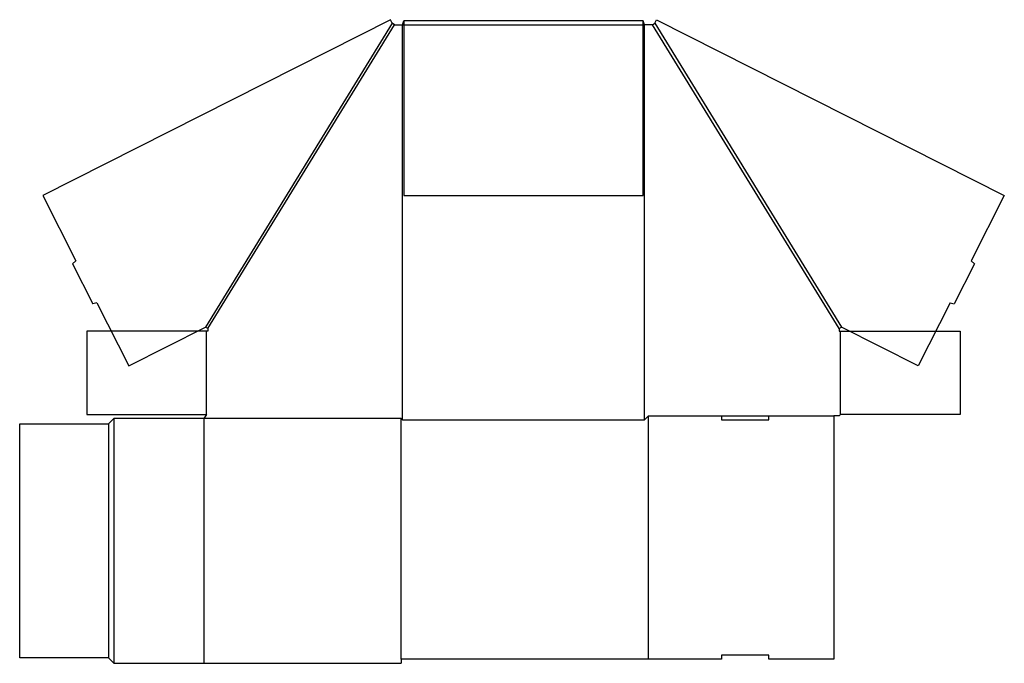
# Model space of a CAD drawing. Extents: x 0 to 45.8, y -0.2 to 29.7.
import ezdxf

# ---------------------------------------------------------------- set-up
doc = ezdxf.new("R2010")
doc.units = 0
doc.header["$MEASUREMENT"] = 0
doc.layers.add('CREASE', color=7, linetype='CONTINUOUS')
doc.layers.add('THRU-CUT', color=7, linetype='CONTINUOUS')

msp = doc.modelspace()

# ---------------------------------------------------------------- linework, layer by layer
at = {"layer": 'CREASE', "color": 3}
for p, q in [((17.331, 29.503), (8.644, 15.378)), ((8.75, 15.312), (17.438, 29.438)), ((17.812, 29.438), (29.062, 29.438)), ((17.812, 11.062), (17.812, 29.438)), ((29, 29.625), (17.875, 29.625)), ((29.062, 11.062), (29.062, 29.438)), ((38.125, 15.312), (29.438, 29.438)), ((29.544, 29.503), (38.231, 15.378)), ((8.688, 11.312), (8.688, 15.188)), ((38.188, 11.312), (38.188, 15.188)), ((4.375, 11.125), (4.375, -0.25)), ((8.562, 11.125), (8.562, -0.25)), ((17.75, 11.125), (8.562, 11.125)), ((17.75, -0.062), (17.75, 11.125)), ((29.25, 11.25), (32.656, 11.25)), ((34.844, 11.25), (37.875, 11.25)), ((4.125, 10.875), (4.125, 0))]:
    msp.add_line(p, q, dxfattribs=at)
at = {"layer": 'THRU-CUT', "color": 5}
for p, q in [((17.246, 29.67), (1.07, 21.494)), ((17.331, 29.503), (17.246, 29.67)), ((17.438, 29.438), (17.331, 29.503)), ((17.438, 29.438), (17.812, 29.438)), ((17.812, 29.438), (17.875, 29.625)), ((17.875, 29.625), (17.875, 21.494)), ((29.062, 29.438), (29, 29.625)), ((29, 21.494), (29, 29.625)), ((29.438, 29.438), (29.062, 29.438)), ((29.438, 29.438), (29.544, 29.503)), ((29.544, 29.503), (29.629, 29.67)), ((29.629, 29.67), (45.805, 21.494)), ((1.07, 21.494), (2.607, 18.454)), ((17.875, 21.494), (29, 21.494)), ((45.805, 21.494), (44.268, 18.454)), ((2.607, 18.454), (2.462, 18.325)), ((2.462, 18.325), (3.403, 16.462)), ((44.413, 18.325), (43.472, 16.462)), ((44.268, 18.454), (44.413, 18.325)), ((3.593, 16.502), (3.403, 16.462)), ((3.593, 16.502), (5.074, 13.574)), ((43.282, 16.502), (41.801, 13.574)), ((43.282, 16.502), (43.472, 16.462)), ((8.75, 15.188), (3.125, 15.188)), ((3.125, 15.188), (3.125, 11.312)), ((5.074, 13.574), (8.644, 15.378)), ((8.75, 15.312), (8.644, 15.378)), ((8.75, 15.312), (8.75, 15.188)), ((38.125, 15.312), (38.231, 15.378)), ((38.125, 15.312), (38.125, 15.188)), ((38.125, 15.188), (43.75, 15.188)), ((41.801, 13.574), (38.231, 15.378)), ((43.75, 15.188), (43.75, 11.312)), ((3.125, 11.312), (8.688, 11.312)), ((4.375, 11.125), (4.125, 10.875)), ((8.562, 11.125), (4.375, 11.125)), ((8.688, 11.312), (8.562, 11.125)), ((17.75, 11.125), (17.812, 11.062)), ((17.812, 11.062), (29.062, 11.062)), ((29.062, 11.062), (29.25, 11.25)), ((29.25, -0.062), (29.25, 11.25)), ((32.656, 11.25), (32.656, 11.062)), ((32.656, 11.25), (34.844, 11.25)), ((32.656, 11.062), (34.844, 11.062)), ((34.844, 11.062), (34.844, 11.25)), ((37.875, 11.25), (37.875, -0.062)), ((38.125, 11.25), (37.875, 11.25)), ((38.125, 11.25), (38.188, 11.312)), ((43.75, 11.312), (38.188, 11.312)), ((0, 10.875), (4.125, 10.875)), ((0, 0), (0, 10.875)), ((4.125, 0), (0, 0)), ((4.125, 0), (4.375, -0.25)), ((32.656, 0.125), (32.656, -0.062)), ((34.844, 0.125), (32.656, 0.125)), ((34.844, -0.062), (34.844, 0.125)), ((4.375, -0.25), (17.75, -0.25)), ((32.656, -0.062), (17.75, -0.062)), ((17.75, -0.062), (17.75, -0.25)), ((37.875, -0.062), (34.844, -0.062))]:
    msp.add_line(p, q, dxfattribs=at)

doc.saveas('drawing.dxf')
